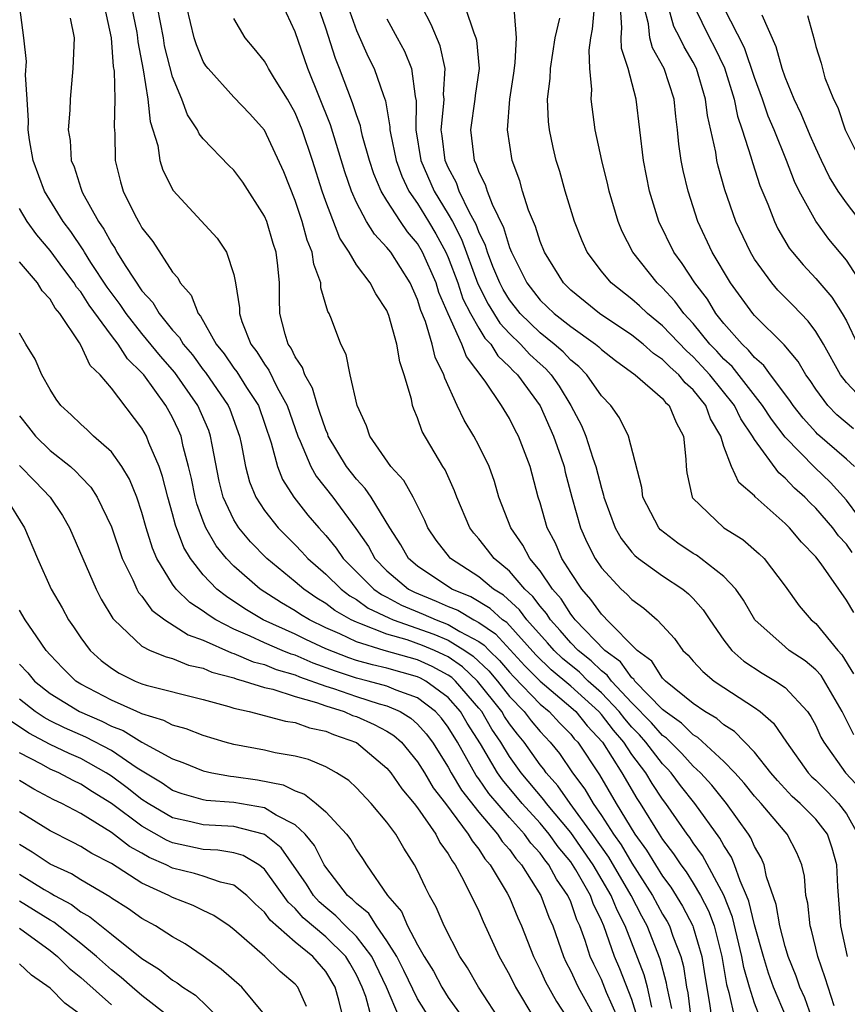
# Model space of a CAD drawing. Units: inches. Extents: x 2574000 to 2577000, y 1551000 to 1554000.
# Drawn here: x 2574099 to 2574153, y 1551406 to 1551470 of the extents above; entities that cross this region are included whole.
import ezdxf

# ---------------------------------------------------------------- set-up
doc = ezdxf.new("R2010")
doc.units = ezdxf.units.IN
doc.header["$MEASUREMENT"] = 0
doc.layers.add('LD25741551_2ft', color=43, linetype='Continuous')

msp = doc.modelspace()

# ---------------------------------------------------------------- linework, layer by layer
at = {"layer": 'LD25741551_2ft'}
for points, elevation in [([(2574106.088, 1551472.088), (2574106.653, 1551469.347), (2574106.715, 1551469), (2574106.734, 1551468.734), (2574107.075, 1551466.925), (2574107.384, 1551465), (2574107.535, 1551463.535), (2574108.025, 1551461.974), (2574108.162, 1551461), (2574108.357, 1551460.357), (2574109.04, 1551459.04), (2574111.915, 1551455.915), (2574112.512, 1551455), (2574113, 1551453.541), (2574113.116, 1551453), (2574113.363, 1551451.363), (2574113.361, 1551451), (2574113.531, 1551450.469), (2574114.107, 1551449), (2574114.496, 1551448.496), (2574115, 1551447.687), (2574115.292, 1551447.292), (2574115.835, 1551446.164), (2574116.481, 1551445), (2574117.172, 1551443), (2574117.331, 1551442.669), (2574118.027, 1551441), (2574118.374, 1551440.374), (2574119.457, 1551439), (2574120.96, 1551436.96), (2574121.784, 1551435.784), (2574122.205, 1551435), (2574123, 1551434.201), (2574124.413, 1551433), (2574124.794, 1551432.794), (2574126.22, 1551432.22), (2574127, 1551431.871), (2574127.617, 1551431.617), (2574128.663, 1551431), (2574129, 1551430.821), (2574130.082, 1551430.082), (2574131.996, 1551427.996), (2574133, 1551426.98), (2574135, 1551425.295), (2574135.326, 1551425), (2574136.072, 1551424.072), (2574137.079, 1551423), (2574138.343, 1551421), (2574139.32, 1551419.32), (2574139.534, 1551419), (2574140.779, 1551417), (2574141, 1551416.659), (2574141.718, 1551415.718), (2574142.186, 1551415), (2574142.535, 1551414.535), (2574143, 1551413.794), (2574143.471, 1551413), (2574143.994, 1551411.994), (2574144.36, 1551411), (2574144.869, 1551409), (2574145.176, 1551407.176), (2574145.334, 1551406.666), (2574145.688, 1551405)], 7484), ([(2574152.211, 1551405.788), (2574151.618, 1551407.618), (2574151.144, 1551409), (2574150.735, 1551410.735), (2574150.646, 1551411), (2574150.481, 1551412.481), (2574150.352, 1551413), (2574150.259, 1551414.259), (2574150.089, 1551415), (2574149.768, 1551415.768), (2574149.138, 1551417), (2574149, 1551417.141), (2574147.43, 1551419), (2574147, 1551419.482), (2574146.328, 1551420.328), (2574145.721, 1551421), (2574145, 1551421.749), (2574143.302, 1551423.302), (2574143, 1551423.477), (2574142.24, 1551424.239), (2574141.174, 1551425), (2574141, 1551425.147), (2574139.191, 1551427), (2574139.117, 1551427.117), (2574139, 1551427.204), (2574138.245, 1551428.245), (2574137.223, 1551429), (2574135.29, 1551431), (2574135.17, 1551431.17), (2574135, 1551431.363), (2574134.365, 1551432.365), (2574133.812, 1551433), (2574133, 1551434.203), (2574132.339, 1551435), (2574131.874, 1551435.874), (2574131.084, 1551437), (2574130.309, 1551439), (2574130.019, 1551440.019), (2574129.671, 1551441), (2574129, 1551442.375), (2574128.669, 1551443), (2574128.039, 1551444.039), (2574127.581, 1551445), (2574126.77, 1551446.77), (2574126.715, 1551447), (2574126.153, 1551448.153), (2574125.951, 1551449), (2574125.509, 1551450.49), (2574125.209, 1551451.208), (2574125, 1551451.913), (2574124.52, 1551453), (2574123.244, 1551455), (2574123, 1551455.32), (2574122.175, 1551456.175), (2574121.668, 1551457), (2574121, 1551458.251), (2574120.674, 1551459), (2574120.253, 1551460.253), (2574119.313, 1551463.313), (2574117.825, 1551467), (2574117, 1551469.404), (2574115.867, 1551471.867)], 7476), ([(2574141.604, 1551405.604), (2574141.295, 1551407), (2574141.256, 1551407.256), (2574140.837, 1551408.837), (2574139.985, 1551411), (2574139.637, 1551411.637), (2574138.943, 1551413), (2574137.487, 1551415.487), (2574136.423, 1551417), (2574134.962, 1551419), (2574134.156, 1551420.156), (2574133.404, 1551421), (2574133.24, 1551421.24), (2574133, 1551421.536), (2574131.96, 1551423), (2574131.524, 1551423.524), (2574131, 1551424.212), (2574130.681, 1551424.681), (2574130.495, 1551425), (2574128.917, 1551427), (2574127.93, 1551427.93), (2574127, 1551428.569), (2574126.72, 1551428.72), (2574126.097, 1551429), (2574125.325, 1551429.325), (2574124.319, 1551429.681), (2574123, 1551430.053), (2574121.234, 1551430.766), (2574121, 1551430.838), (2574120.662, 1551431), (2574119.602, 1551431.602), (2574119, 1551432.063), (2574118.414, 1551432.414), (2574117.561, 1551433), (2574117, 1551433.485), (2574115.148, 1551435), (2574114.084, 1551436.083), (2574113.327, 1551437), (2574113, 1551437.528), (2574112.309, 1551439), (2574112.048, 1551440.048), (2574111.578, 1551442.422), (2574111.484, 1551443), (2574111.356, 1551443.356), (2574110.643, 1551445), (2574109.148, 1551447.148), (2574108.213, 1551448.214), (2574107, 1551449.689), (2574105.96, 1551451), (2574105.585, 1551451.585), (2574104.725, 1551452.725), (2574103.66, 1551454.34), (2574103.238, 1551455), (2574103.156, 1551455.156), (2574102.347, 1551456.347), (2574101.844, 1551457), (2574100.637, 1551459), (2574099.891, 1551461), (2574099.663, 1551462.337), (2574099.569, 1551463), (2574099.579, 1551463.579), (2574099.51, 1551465), (2574099.403, 1551466.597), (2574099.459, 1551467.459), (2574099.29, 1551469), (2574099.026, 1551471)], 7490), ([(2574104.549, 1551471), (2574104.992, 1551469.008), (2574105.124, 1551467.124), (2574105.173, 1551466.827), (2574105.229, 1551465), (2574105.185, 1551463.185), (2574105.235, 1551462.765), (2574105.247, 1551461), (2574105.6, 1551459.6), (2574105.771, 1551459), (2574106.519, 1551457.481), (2574106.768, 1551457), (2574106.863, 1551456.863), (2574107, 1551456.6), (2574107.7, 1551455.7), (2574109, 1551453.706), (2574109.331, 1551453.331), (2574109.494, 1551453), (2574110.205, 1551452.205), (2574110.668, 1551451), (2574110.829, 1551450.829), (2574111.842, 1551449), (2574112.363, 1551448.363), (2574113, 1551447.429), (2574113.187, 1551447.187), (2574113.833, 1551446.167), (2574114.606, 1551445), (2574115.447, 1551442.553), (2574115.843, 1551441), (2574116.169, 1551440.17), (2574116.924, 1551439), (2574117.841, 1551437.841), (2574118.547, 1551437), (2574119, 1551436.508), (2574119.68, 1551435.68), (2574120.137, 1551435), (2574122.147, 1551433), (2574122.642, 1551432.642), (2574123, 1551432.472), (2574123.956, 1551431.956), (2574125.372, 1551431.372), (2574126.204, 1551431), (2574127, 1551430.698), (2574127.767, 1551430.234), (2574129, 1551429.58), (2574129.344, 1551429.344), (2574129.663, 1551429), (2574130.347, 1551428.347), (2574131, 1551427.577), (2574131.275, 1551427.275), (2574133, 1551425.494), (2574133.595, 1551425), (2574134.268, 1551424.268), (2574135, 1551423.525), (2574135.234, 1551423.234), (2574135.457, 1551423), (2574136.874, 1551420.874), (2574137.969, 1551419), (2574139.192, 1551417), (2574139.957, 1551415.957), (2574140.53, 1551415), (2574141, 1551414.253), (2574141.538, 1551413.538), (2574142.303, 1551412.303), (2574142.977, 1551411), (2574143, 1551410.929), (2574143.553, 1551409), (2574143.748, 1551407.748), (2574144.055, 1551405.945), (2574144.187, 1551405)], 7486), ([(2574147.371, 1551405), (2574147, 1551405.962), (2574146.665, 1551407), (2574146.298, 1551408.298), (2574146.18, 1551409), (2574145.568, 1551411.568), (2574145, 1551413.012), (2574143.605, 1551415.606), (2574143, 1551416.432), (2574142.776, 1551416.776), (2574142.605, 1551417), (2574141.209, 1551419), (2574141, 1551419.277), (2574140.311, 1551420.311), (2574139.905, 1551421), (2574139, 1551422.204), (2574138.471, 1551423), (2574137.786, 1551423.785), (2574137, 1551424.815), (2574136.837, 1551425), (2574135, 1551426.664), (2574133.73, 1551427.73), (2574132.717, 1551428.717), (2574130.819, 1551430.819), (2574130.555, 1551431), (2574129.741, 1551431.741), (2574128.487, 1551432.487), (2574127.238, 1551433), (2574125, 1551434.493), (2574124.407, 1551435), (2574123.895, 1551435.895), (2574123.181, 1551437), (2574121.978, 1551439), (2574121.576, 1551439.576), (2574121, 1551440.174), (2574120.357, 1551441), (2574119.169, 1551443), (2574119.13, 1551443.13), (2574119, 1551443.406), (2574118.603, 1551444.603), (2574118.455, 1551445), (2574118.132, 1551446.132), (2574117.626, 1551447), (2574117.484, 1551447.484), (2574117, 1551448.168), (2574116.741, 1551448.741), (2574116.549, 1551449), (2574116.347, 1551449.653), (2574116.007, 1551451), (2574115.974, 1551451.974), (2574115.978, 1551453), (2574115.881, 1551454.119), (2574115.759, 1551455), (2574115.569, 1551455.569), (2574115.151, 1551457), (2574115, 1551457.364), (2574113.579, 1551459.579), (2574113, 1551460.372), (2574112.678, 1551460.678), (2574111, 1551462.418), (2574110.744, 1551462.744), (2574110.636, 1551463), (2574109.973, 1551463.973), (2574109.594, 1551465), (2574109, 1551466.456), (2574108.48, 1551468.48), (2574108.395, 1551469), (2574108.005, 1551471)], 7482), ([(2574149.092, 1551405), (2574148.245, 1551407), (2574147.923, 1551407.923), (2574147.589, 1551409), (2574147, 1551411.083), (2574146.628, 1551412.628), (2574146.482, 1551413), (2574146.055, 1551413.945), (2574145.701, 1551415), (2574145.497, 1551415.497), (2574145, 1551416.262), (2574144.74, 1551416.74), (2574143.096, 1551419), (2574142.173, 1551420.173), (2574141.559, 1551421), (2574141.295, 1551421.295), (2574141, 1551421.586), (2574139.916, 1551423), (2574139.487, 1551423.487), (2574139, 1551423.989), (2574138.529, 1551424.529), (2574138.169, 1551425), (2574137, 1551426.23), (2574136.149, 1551427), (2574135.571, 1551427.57), (2574134.47, 1551428.47), (2574133.917, 1551429), (2574133.494, 1551429.494), (2574132.141, 1551431), (2574131.656, 1551431.656), (2574130.607, 1551432.608), (2574129.949, 1551433), (2574129, 1551433.799), (2574127.154, 1551435), (2574127.081, 1551435.081), (2574126.206, 1551436.206), (2574125.677, 1551437), (2574125.477, 1551437.477), (2574124.705, 1551439), (2574124.093, 1551440.093), (2574123.246, 1551441), (2574121.871, 1551443), (2574121.66, 1551443.66), (2574121.051, 1551445), (2574120.606, 1551447), (2574120.335, 1551448.335), (2574119.978, 1551449), (2574119.367, 1551450.633), (2574119.218, 1551451), (2574119.129, 1551451.129), (2574118.689, 1551452.689), (2574118.678, 1551453), (2574118.215, 1551454.215), (2574118.117, 1551455), (2574117.79, 1551455.79), (2574117.463, 1551457), (2574117, 1551458.387), (2574116.255, 1551460.255), (2574115, 1551462.971), (2574114.044, 1551464.044), (2574113, 1551465.14), (2574111.313, 1551467), (2574111.179, 1551467.179), (2574111, 1551467.47), (2574110.552, 1551468.552), (2574110.412, 1551469), (2574109.924, 1551471)], 7480), ([(2574153.074, 1551409), (2574152.635, 1551411), (2574152.437, 1551413.563), (2574152.377, 1551415), (2574152.077, 1551416.077), (2574151.766, 1551417), (2574151, 1551417.972), (2574149.99, 1551419), (2574149.466, 1551419.466), (2574148.498, 1551420.499), (2574148.069, 1551421), (2574147, 1551422.355), (2574145.702, 1551423.701), (2574145, 1551424.139), (2574144.546, 1551424.546), (2574143.758, 1551425), (2574143, 1551425.527), (2574141.18, 1551427), (2574141, 1551427.186), (2574140.293, 1551428.293), (2574139.345, 1551429), (2574137.366, 1551431), (2574137.192, 1551431.192), (2574137, 1551431.362), (2574136.324, 1551432.324), (2574135.725, 1551433), (2574135, 1551434.086), (2574134.427, 1551435), (2574133.995, 1551435.995), (2574133.462, 1551437), (2574133, 1551438.642), (2574132.883, 1551439), (2574132.35, 1551441), (2574131.581, 1551443), (2574131.376, 1551443.376), (2574131, 1551444.135), (2574130.477, 1551445), (2574129.412, 1551446.588), (2574128.198, 1551448.198), (2574127.899, 1551449), (2574127, 1551450.97), (2574126.384, 1551452.384), (2574126.203, 1551453), (2574125.329, 1551455), (2574125, 1551455.568), (2574124.341, 1551456.34), (2574123.882, 1551457), (2574123, 1551458.387), (2574122.626, 1551459), (2574122.134, 1551460.134), (2574121.859, 1551461), (2574121.406, 1551462.594), (2574121.306, 1551463), (2574121.263, 1551463.263), (2574121, 1551463.983), (2574120.759, 1551464.759), (2574119.91, 1551467), (2574119.648, 1551467.648), (2574119, 1551469.634), (2574118.534, 1551471)], 7474), ([(2574120.462, 1551471), (2574121, 1551469.474), (2574121.775, 1551467.775), (2574122.174, 1551467), (2574122.762, 1551465.238), (2574122.895, 1551464.895), (2574123.186, 1551463.186), (2574123.184, 1551463), (2574123.223, 1551462.777), (2574123.595, 1551461), (2574123.966, 1551459.966), (2574124.438, 1551459), (2574125, 1551458.179), (2574125.716, 1551457), (2574126.197, 1551456.197), (2574126.849, 1551455), (2574127, 1551454.655), (2574127.617, 1551453), (2574127.963, 1551451.963), (2574128.46, 1551451), (2574129, 1551450.055), (2574129.398, 1551449.398), (2574129.773, 1551449), (2574130.233, 1551448.233), (2574131, 1551447.52), (2574131.248, 1551447.248), (2574131.515, 1551447), (2574133, 1551444.969), (2574133.872, 1551443), (2574134.351, 1551441.65), (2574134.564, 1551441), (2574134.644, 1551440.644), (2574135.08, 1551439), (2574135.629, 1551437), (2574136.058, 1551436.058), (2574136.598, 1551435), (2574137, 1551434.392), (2574138.305, 1551433), (2574138.674, 1551432.674), (2574139, 1551432.314), (2574139.766, 1551431.766), (2574140.647, 1551431), (2574141, 1551430.631), (2574141.772, 1551429.772), (2574142.327, 1551429), (2574142.68, 1551428.68), (2574143, 1551428.3), (2574143.618, 1551427.618), (2574144.362, 1551427), (2574145, 1551426.566), (2574147, 1551425.267), (2574147.366, 1551425), (2574148.253, 1551424.253), (2574149.099, 1551423), (2574150.504, 1551421), (2574150.744, 1551420.744), (2574151, 1551420.517), (2574151.763, 1551419.763), (2574152.489, 1551419), (2574153, 1551418.335), (2574153.747, 1551417)], 7472), ([(2574153.487, 1551423.487), (2574152.73, 1551425), (2574151.349, 1551427.349), (2574151, 1551427.729), (2574150.314, 1551428.314), (2574149.272, 1551429), (2574149, 1551429.224), (2574147.031, 1551431), (2574146.29, 1551432.29), (2574145.788, 1551433), (2574145, 1551433.832), (2574143.507, 1551435), (2574143.21, 1551435.21), (2574143, 1551435.333), (2574141.997, 1551435.997), (2574140.873, 1551436.873), (2574140.761, 1551437), (2574139.71, 1551439), (2574139.638, 1551439.638), (2574138.783, 1551443), (2574138.184, 1551444.184), (2574137.622, 1551445), (2574137, 1551445.629), (2574136.06, 1551447), (2574135.531, 1551447.531), (2574135, 1551447.957), (2574134.5, 1551448.5), (2574133.926, 1551449), (2574133, 1551449.741), (2574131.699, 1551451), (2574131, 1551451.892), (2574130.578, 1551452.578), (2574130.361, 1551453), (2574129.918, 1551454.082), (2574129.565, 1551455), (2574129.437, 1551455.437), (2574129, 1551456.34), (2574128.825, 1551456.824), (2574128.394, 1551457.607), (2574127.717, 1551459), (2574127.533, 1551459.533), (2574127, 1551460.539), (2574126.8, 1551461), (2574126.606, 1551462.606), (2574126.539, 1551463), (2574126.723, 1551464.723), (2574126.726, 1551465), (2574126.698, 1551465.302), (2574126.81, 1551467), (2574126.473, 1551468.473), (2574125.878, 1551469.878), (2574125.296, 1551471)], 7468), ([(2574128.105, 1551471), (2574128.674, 1551469.326), (2574128.813, 1551469), (2574128.853, 1551468.853), (2574129.024, 1551467), (2574128.758, 1551465.242), (2574128.742, 1551465), (2574128.464, 1551463), (2574128.642, 1551461.358), (2574128.695, 1551461), (2574128.801, 1551460.8), (2574129, 1551460.224), (2574129.417, 1551459.417), (2574129.535, 1551459), (2574129.862, 1551458.138), (2574130.614, 1551456.614), (2574131, 1551455.304), (2574131.123, 1551455), (2574132.127, 1551453), (2574133, 1551451.882), (2574133.909, 1551451), (2574135, 1551450.145), (2574136.608, 1551449), (2574136.826, 1551448.825), (2574137, 1551448.65), (2574137.924, 1551447.923), (2574139.215, 1551447), (2574141, 1551445.447), (2574141.198, 1551445.198), (2574141.422, 1551445), (2574141.88, 1551443.88), (2574142.372, 1551443), (2574142.513, 1551441.487), (2574142.542, 1551441), (2574142.59, 1551440.59), (2574142.939, 1551439), (2574142.962, 1551438.962), (2574145, 1551437.012), (2574146.243, 1551436.243), (2574147.311, 1551435.312), (2574147.626, 1551435), (2574149, 1551433.184), (2574149.912, 1551431.912), (2574150.696, 1551431), (2574151, 1551430.748), (2574152.45, 1551429), (2574152.713, 1551428.713), (2574153.475, 1551427.475)], 7466), ([(2574154.624, 1551436.625), (2574153, 1551438.819), (2574151.971, 1551439.97), (2574150.941, 1551440.941), (2574149, 1551442.922), (2574148.105, 1551444.106), (2574147.532, 1551445), (2574145.538, 1551447.538), (2574145, 1551448.02), (2574144.537, 1551448.537), (2574144.094, 1551449), (2574143, 1551450.341), (2574142.386, 1551451), (2574141.802, 1551451.802), (2574141, 1551452.678), (2574140.651, 1551453), (2574139.053, 1551455), (2574138.358, 1551456.358), (2574138.095, 1551457), (2574137.503, 1551459), (2574137.414, 1551459.414), (2574137.021, 1551461), (2574136.604, 1551463), (2574136.341, 1551465), (2574136.374, 1551465.626), (2574136.252, 1551467), (2574136.199, 1551468.199), (2574136.306, 1551469), (2574136.421, 1551469.579), (2574136.558, 1551471)], 7460), ([(2574153.526, 1551441), (2574153, 1551441.482), (2574151.119, 1551443.119), (2574151, 1551443.243), (2574150.174, 1551444.174), (2574149.524, 1551445), (2574149.319, 1551445.319), (2574148.056, 1551447), (2574147.617, 1551447.616), (2574147, 1551448.131), (2574146.617, 1551448.617), (2574146.189, 1551449), (2574145, 1551450.352), (2574144.482, 1551451), (2574143.928, 1551451.928), (2574143.097, 1551453), (2574142.278, 1551454.278), (2574141.738, 1551455), (2574140.76, 1551457), (2574140.154, 1551459), (2574139.75, 1551461), (2574139.284, 1551465), (2574138.762, 1551467), (2574138.312, 1551468.312), (2574138.289, 1551469), (2574138.348, 1551469.652), (2574138.24, 1551471)], 7458), ([(2574153.459, 1551443.459), (2574152.379, 1551444.379), (2574151.783, 1551445), (2574151, 1551446.066), (2574150.635, 1551446.634), (2574150.357, 1551447), (2574149.861, 1551447.861), (2574148.949, 1551448.949), (2574147, 1551450.866), (2574146.884, 1551451), (2574145.437, 1551453), (2574144.248, 1551455), (2574143.308, 1551457), (2574142.665, 1551459), (2574142.346, 1551460.346), (2574142.223, 1551461), (2574142.067, 1551462.067), (2574141.982, 1551463), (2574141.863, 1551463.863), (2574141.748, 1551465), (2574141.1, 1551467), (2574140.349, 1551468.349), (2574140.176, 1551469), (2574140.09, 1551469.91), (2574139.804, 1551471)], 7456), ([(2574154.418, 1551445), (2574153, 1551446.486), (2574152.609, 1551447), (2574151.505, 1551449), (2574151, 1551449.826), (2574150.503, 1551450.503), (2574149.526, 1551451.526), (2574148.527, 1551452.527), (2574148.127, 1551453), (2574147, 1551454.559), (2574146.732, 1551455), (2574145.792, 1551457), (2574145.075, 1551459.075), (2574144.628, 1551460.628), (2574144.546, 1551461), (2574144.472, 1551461.528), (2574143.934, 1551463.934), (2574143.812, 1551465), (2574143.216, 1551467), (2574143, 1551467.422), (2574142.408, 1551468.408), (2574142.124, 1551469), (2574141.74, 1551469.74), (2574141.375, 1551471)], 7454), ([(2574143.06, 1551471.06), (2574144.073, 1551469), (2574144.396, 1551468.396), (2574145.04, 1551467.039), (2574145.671, 1551465), (2574145.89, 1551463.889), (2574146.203, 1551463), (2574146.768, 1551461.233), (2574146.862, 1551460.862), (2574147.357, 1551459.357), (2574147.862, 1551458.138), (2574148.298, 1551457), (2574148.529, 1551456.529), (2574149.275, 1551455.275), (2574149.487, 1551455), (2574150.179, 1551454.179), (2574151, 1551453.281), (2574152.06, 1551452.06), (2574152.733, 1551451), (2574153, 1551450.525), (2574153.736, 1551449)], 7452), ([(2574153.961, 1551453), (2574153, 1551454.488), (2574151.862, 1551455.862), (2574151, 1551457.032), (2574149.92, 1551459), (2574149.615, 1551459.614), (2574149.092, 1551461), (2574148.291, 1551463), (2574147.901, 1551463.9), (2574147.526, 1551465), (2574147, 1551466.417), (2574146.344, 1551468.344), (2574145.003, 1551470.997)], 7450), ([(2574102.301, 1551470.301), (2574102.567, 1551469), (2574102.479, 1551467), (2574102.307, 1551465), (2574102.291, 1551464.291), (2574102.185, 1551463), (2574102.31, 1551462.31), (2574102.381, 1551461), (2574102.57, 1551460.57), (2574103, 1551459.187), (2574103.063, 1551459), (2574103.124, 1551458.876), (2574104.16, 1551457), (2574104.513, 1551456.513), (2574105, 1551455.585), (2574105.24, 1551455.24), (2574105.366, 1551455), (2574105.939, 1551454.061), (2574107, 1551452.481), (2574107.711, 1551451.711), (2574108.113, 1551451), (2574109, 1551449.912), (2574109.442, 1551449.443), (2574109.68, 1551449), (2574110.292, 1551448.292), (2574111, 1551447.32), (2574111.144, 1551447.144), (2574112.634, 1551445), (2574112.744, 1551444.744), (2574113.376, 1551443), (2574113.485, 1551442.515), (2574113.752, 1551441), (2574114.018, 1551440.018), (2574114.436, 1551439), (2574115, 1551438.133), (2574115.887, 1551437), (2574117, 1551435.893), (2574117.438, 1551435.438), (2574117.824, 1551435), (2574119, 1551433.979), (2574119.999, 1551433), (2574120.566, 1551432.566), (2574121, 1551432.32), (2574121.765, 1551431.765), (2574123.117, 1551431.117), (2574123.398, 1551431), (2574126.056, 1551430.056), (2574127, 1551429.659), (2574128.087, 1551429), (2574128.628, 1551428.628), (2574129.654, 1551427.654), (2574130.208, 1551427), (2574131, 1551425.997), (2574131.958, 1551425), (2574132.409, 1551424.409), (2574133, 1551423.699), (2574133.665, 1551423), (2574134.263, 1551422.263), (2574135.12, 1551421), (2574135.926, 1551419.926), (2574136.457, 1551419), (2574137, 1551418.223), (2574137.79, 1551417), (2574138.292, 1551416.292), (2574139, 1551415.099), (2574140.349, 1551413), (2574141, 1551411.782), (2574141.297, 1551411.297), (2574141.451, 1551411), (2574141.675, 1551410.325), (2574142.184, 1551409), (2574142.36, 1551408.36), (2574142.565, 1551407), (2574142.644, 1551406.644), (2574142.836, 1551405)], 7488), ([(2574150.751, 1551405), (2574150.298, 1551406.298), (2574149.967, 1551407), (2574149.732, 1551407.732), (2574149.202, 1551409), (2574149.164, 1551409.164), (2574149, 1551409.655), (2574148.652, 1551411), (2574148.41, 1551412.41), (2574147.784, 1551414.217), (2574147.63, 1551415), (2574147.447, 1551415.447), (2574147, 1551416.195), (2574146.766, 1551416.766), (2574146.614, 1551417), (2574145.184, 1551419), (2574144.205, 1551420.205), (2574143.477, 1551421), (2574143, 1551421.444), (2574142.266, 1551422.266), (2574141.261, 1551423.26), (2574141, 1551423.446), (2574140.272, 1551424.273), (2574139, 1551425.578), (2574137.658, 1551427), (2574137.381, 1551427.381), (2574137, 1551427.663), (2574136.327, 1551428.327), (2574135.483, 1551429), (2574135, 1551429.499), (2574134.307, 1551430.307), (2574133.672, 1551431), (2574133.412, 1551431.411), (2574133, 1551431.884), (2574132.526, 1551432.526), (2574132.002, 1551433), (2574131, 1551434.169), (2574129.995, 1551435), (2574129.57, 1551435.57), (2574129, 1551436.291), (2574128.665, 1551436.665), (2574128.414, 1551437), (2574127.558, 1551439), (2574127.414, 1551439.414), (2574126.791, 1551440.791), (2574126.653, 1551441), (2574125.302, 1551443.302), (2574125, 1551444.191), (2574124.748, 1551444.748), (2574124.666, 1551445), (2574124.595, 1551445.405), (2574124.126, 1551447), (2574123.835, 1551447.835), (2574123.649, 1551449), (2574123.131, 1551450.869), (2574123, 1551451.201), (2574122.28, 1551452.28), (2574121.901, 1551453), (2574121, 1551454.182), (2574120.524, 1551455), (2574119.917, 1551455.917), (2574119, 1551458.317), (2574118.761, 1551459), (2574118.131, 1551461), (2574117.451, 1551463), (2574117, 1551464.097), (2574116.496, 1551465), (2574115.656, 1551466.344), (2574115.263, 1551467), (2574115.178, 1551467.178), (2574115, 1551467.482), (2574114.32, 1551468.32), (2574113.734, 1551469), (2574113, 1551470.276)], 7478), ([(2574123, 1551470.253), (2574123.657, 1551469), (2574124.134, 1551468.134), (2574124.609, 1551467), (2574124.833, 1551465.168), (2574124.896, 1551464.896), (2574124.878, 1551463), (2574125.212, 1551461), (2574126.082, 1551459), (2574127, 1551457.482), (2574127.27, 1551457), (2574127.865, 1551455.865), (2574128.933, 1551452.933), (2574129.612, 1551451.611), (2574130.37, 1551450.37), (2574131, 1551449.701), (2574131.726, 1551449), (2574132.333, 1551448.333), (2574133, 1551447.714), (2574133.381, 1551447.381), (2574133.733, 1551447), (2574134.255, 1551446.255), (2574135.017, 1551445), (2574135.695, 1551443.695), (2574135.979, 1551443), (2574136.448, 1551441.552), (2574136.648, 1551441), (2574137, 1551439.586), (2574137.143, 1551439.143), (2574137.168, 1551439), (2574137.897, 1551437), (2574138.299, 1551436.299), (2574139, 1551435.41), (2574139.192, 1551435.192), (2574139.43, 1551435), (2574141, 1551433.868), (2574142.322, 1551433), (2574142.694, 1551432.694), (2574143, 1551432.379), (2574143.652, 1551431.653), (2574144.078, 1551431), (2574145, 1551429.676), (2574145.528, 1551429), (2574146.299, 1551428.299), (2574147.512, 1551427.512), (2574148.371, 1551427), (2574149, 1551426.568), (2574150.472, 1551425), (2574150.69, 1551424.69), (2574151, 1551424.091), (2574151.338, 1551423.338), (2574151.524, 1551423), (2574152.953, 1551421), (2574153.946, 1551419.946)], 7470), ([(2574153.485, 1551431.485), (2574153, 1551432.287), (2574151.351, 1551434.649), (2574151, 1551435.115), (2574150.071, 1551436.071), (2574149.293, 1551437), (2574149, 1551437.293), (2574147.038, 1551439.037), (2574147, 1551439.09), (2574145.973, 1551439.973), (2574145.504, 1551441), (2574145, 1551442.313), (2574144.794, 1551443), (2574144.13, 1551444.13), (2574143.818, 1551445), (2574143, 1551446.017), (2574142.478, 1551446.478), (2574142.063, 1551447), (2574141.492, 1551447.492), (2574141, 1551448.005), (2574140.398, 1551448.398), (2574139.722, 1551449), (2574139, 1551449.583), (2574136.89, 1551451), (2574135, 1551452.533), (2574134.519, 1551453), (2574133.28, 1551455), (2574133, 1551455.698), (2574132.69, 1551456.69), (2574132.245, 1551457.755), (2574131.85, 1551459), (2574131.667, 1551459.667), (2574131.167, 1551461), (2574130.867, 1551463), (2574131.027, 1551465), (2574131.295, 1551466.705), (2574131.382, 1551467.382), (2574131.457, 1551469), (2574131.32, 1551470.68)], 7464), ([(2574153.387, 1551435.387), (2574153, 1551435.928), (2574152.482, 1551436.482), (2574152.11, 1551437), (2574151, 1551438.289), (2574150.629, 1551438.63), (2574150.29, 1551439), (2574149.604, 1551439.604), (2574149, 1551440.257), (2574148.586, 1551440.586), (2574147, 1551442.767), (2574146.869, 1551443), (2574146.112, 1551444.112), (2574145.699, 1551445), (2574144.083, 1551447), (2574143.571, 1551447.571), (2574143, 1551448.168), (2574142.553, 1551448.553), (2574141, 1551450.203), (2574140.017, 1551451), (2574139.496, 1551451.496), (2574139, 1551451.941), (2574137.633, 1551453), (2574137, 1551453.77), (2574136.077, 1551455), (2574135.747, 1551455.747), (2574135.247, 1551457), (2574134.638, 1551459), (2574134.279, 1551460.279), (2574134.06, 1551461), (2574133.853, 1551461.853), (2574133.604, 1551463), (2574133.543, 1551463.543), (2574133.486, 1551465), (2574133.654, 1551466.346), (2574133.682, 1551467), (2574133.994, 1551469), (2574134.284, 1551470.284)], 7462), ([(2574154.399, 1551456.4), (2574153, 1551458.231), (2574152.464, 1551459), (2574151.908, 1551459.907), (2574151.372, 1551461), (2574151, 1551461.799), (2574150.636, 1551462.636), (2574150.051, 1551464.051), (2574149.597, 1551465), (2574149, 1551466.438), (2574148.798, 1551467), (2574148.424, 1551468.424), (2574147.51, 1551470.49)], 7448), ([(2574150.458, 1551470.458), (2574150.899, 1551468.899), (2574151, 1551468.449), (2574151.355, 1551467.355), (2574151.432, 1551467), (2574151.603, 1551466.397), (2574152.157, 1551465), (2574152.45, 1551464.45), (2574152.918, 1551463), (2574153.933, 1551461)], 7446), ([(2574140.303, 1551405.698), (2574140.009, 1551407), (2574139.806, 1551407.806), (2574138.556, 1551411), (2574138.031, 1551412.031), (2574137.651, 1551413), (2574136.471, 1551415), (2574135, 1551417.099), (2574133.419, 1551419), (2574133.247, 1551419.247), (2574131.766, 1551421), (2574131, 1551422.077), (2574130.434, 1551423), (2574129.854, 1551423.853), (2574129.184, 1551425), (2574129, 1551425.235), (2574127.477, 1551427), (2574127.231, 1551427.231), (2574127, 1551427.39), (2574125.954, 1551427.954), (2574125, 1551428.383), (2574122.819, 1551429), (2574121, 1551429.558), (2574119.926, 1551430.074), (2574119, 1551430.479), (2574117.932, 1551431), (2574117.349, 1551431.349), (2574117, 1551431.589), (2574116.106, 1551432.107), (2574114.717, 1551433), (2574113, 1551434.491), (2574112.509, 1551435), (2574111.835, 1551435.835), (2574111.177, 1551437), (2574111, 1551437.433), (2574110.576, 1551438.576), (2574110.467, 1551439), (2574110.225, 1551440.225), (2574110.048, 1551441), (2574109.692, 1551442.307), (2574109.549, 1551443), (2574109.386, 1551443.385), (2574109, 1551444.212), (2574108.563, 1551445), (2574107.11, 1551447), (2574107, 1551447.13), (2574106.046, 1551448.046), (2574105.438, 1551449), (2574105, 1551449.565), (2574103.548, 1551451.548), (2574103, 1551452.415), (2574102.732, 1551452.732), (2574102.577, 1551453), (2574101.896, 1551453.896), (2574101, 1551455.122), (2574100.129, 1551456.129), (2574099.501, 1551457), (2574099, 1551457.862)], 7492), ([(2574139.368, 1551405), (2574139, 1551406.19), (2574138.203, 1551408.203), (2574137.863, 1551409), (2574137.156, 1551411), (2574137, 1551411.366), (2574136.47, 1551412.47), (2574136.288, 1551413), (2574135.332, 1551414.668), (2574135, 1551415.189), (2574134.179, 1551416.179), (2574133.593, 1551417), (2574133, 1551417.707), (2574131.827, 1551419), (2574130.536, 1551420.536), (2574130.219, 1551421), (2574129.112, 1551422.888), (2574128.247, 1551424.247), (2574127.799, 1551425), (2574127, 1551425.922), (2574125.539, 1551427), (2574125.189, 1551427.189), (2574125, 1551427.274), (2574123, 1551427.83), (2574122.053, 1551428.053), (2574121, 1551428.346), (2574120.508, 1551428.508), (2574119, 1551429.093), (2574117.704, 1551429.704), (2574117, 1551430.052), (2574114.915, 1551431), (2574113.719, 1551431.719), (2574112.513, 1551432.513), (2574111.889, 1551433), (2574111, 1551433.927), (2574110.165, 1551435), (2574109.73, 1551435.73), (2574109.186, 1551437.186), (2574109, 1551437.909), (2574108.686, 1551439), (2574108.35, 1551440.35), (2574108.12, 1551441), (2574107.45, 1551442.55), (2574107.288, 1551443), (2574107, 1551443.517), (2574105, 1551446.118), (2574104.27, 1551447), (2574103.616, 1551447.616), (2574103, 1551448.938), (2574102.911, 1551449.089), (2574101.628, 1551451), (2574101.34, 1551451.34), (2574101, 1551451.928), (2574100.483, 1551452.483), (2574100.171, 1551453), (2574099, 1551454.373)], 7494), ([(2574138.067, 1551405), (2574137.345, 1551406.655), (2574137, 1551407.499), (2574136.499, 1551408.499), (2574136.274, 1551409), (2574135.939, 1551410.06), (2574135.596, 1551411), (2574135.403, 1551411.403), (2574135, 1551412.575), (2574134.819, 1551413), (2574134.064, 1551414.064), (2574133.569, 1551415), (2574133.311, 1551415.311), (2574133, 1551415.747), (2574132.403, 1551416.403), (2574131.981, 1551417), (2574131, 1551418.087), (2574129.652, 1551419.652), (2574129, 1551420.605), (2574128.826, 1551420.826), (2574127.608, 1551423), (2574127, 1551423.995), (2574126.568, 1551424.569), (2574126.178, 1551425), (2574125, 1551425.897), (2574123.596, 1551426.404), (2574123, 1551426.664), (2574121.764, 1551427), (2574121, 1551427.186), (2574119.637, 1551427.637), (2574118.17, 1551428.17), (2574117, 1551428.677), (2574116.748, 1551428.748), (2574116.146, 1551429), (2574115, 1551429.497), (2574114.061, 1551429.939), (2574113, 1551430.393), (2574111.816, 1551431), (2574111.316, 1551431.317), (2574111, 1551431.564), (2574110.12, 1551432.12), (2574109.232, 1551433), (2574109, 1551433.314), (2574107.972, 1551435), (2574107.681, 1551435.681), (2574107.277, 1551437), (2574107, 1551438.003), (2574106.664, 1551439), (2574106.184, 1551440.184), (2574105.688, 1551441), (2574105, 1551441.959), (2574103.831, 1551443), (2574103.409, 1551443.409), (2574103, 1551443.771), (2574102.38, 1551444.38), (2574101.699, 1551445), (2574101.404, 1551445.404), (2574101, 1551446.031), (2574100.47, 1551447), (2574100.018, 1551448.018), (2574099.414, 1551449), (2574099, 1551449.714)], 7496), ([(2574099, 1551444.311), (2574099.587, 1551443.587), (2574100.036, 1551443), (2574101, 1551442.058), (2574102.324, 1551441), (2574102.687, 1551440.687), (2574103, 1551440.329), (2574103.655, 1551439.655), (2574104.076, 1551439), (2574105, 1551437.06), (2574105.707, 1551435), (2574106.4, 1551433.599), (2574106.665, 1551433), (2574106.781, 1551432.781), (2574107, 1551432.535), (2574107.638, 1551431.637), (2574108.499, 1551431), (2574110.012, 1551430.012), (2574111, 1551429.677), (2574112.847, 1551428.847), (2574113, 1551428.807), (2574114.26, 1551428.26), (2574115, 1551428.069), (2574115.754, 1551427.754), (2574117, 1551427.403), (2574117.281, 1551427.281), (2574119, 1551426.655), (2574119.499, 1551426.501), (2574121, 1551425.981), (2574122.489, 1551425.51), (2574123, 1551425.372), (2574123.852, 1551425), (2574124.565, 1551424.566), (2574125, 1551424.178), (2574125.56, 1551423.56), (2574125.981, 1551423), (2574127, 1551421.371), (2574127.2, 1551421), (2574127.868, 1551419.868), (2574129, 1551418.429), (2574130.22, 1551417), (2574130.524, 1551416.524), (2574131, 1551415.992), (2574131.411, 1551415.411), (2574131.785, 1551415), (2574133.045, 1551413), (2574133.569, 1551411.569), (2574133.826, 1551411), (2574134.518, 1551409), (2574134.67, 1551408.67), (2574135, 1551408.044), (2574135.324, 1551407.324), (2574135.486, 1551407), (2574136.601, 1551405)], 7498), ([(2574099, 1551441.077), (2574100.026, 1551440.026), (2574100.998, 1551439), (2574101.804, 1551437.804), (2574102.26, 1551437), (2574103.998, 1551433), (2574104.342, 1551432.342), (2574105.091, 1551431.091), (2574105.173, 1551431), (2574107, 1551429.275), (2574107.539, 1551429), (2574108.572, 1551428.572), (2574109, 1551428.464), (2574110.039, 1551428.039), (2574111, 1551427.836), (2574111.571, 1551427.571), (2574113, 1551427.2), (2574113.14, 1551427.14), (2574113.681, 1551427), (2574115, 1551426.573), (2574115.537, 1551426.463), (2574117, 1551425.98), (2574118.404, 1551425.595), (2574119, 1551425.372), (2574120.204, 1551425), (2574120.759, 1551424.758), (2574121, 1551424.677), (2574122.167, 1551424.166), (2574123, 1551423.714), (2574123.444, 1551423.444), (2574123.941, 1551423), (2574125, 1551421.726), (2574125.452, 1551421), (2574126.025, 1551420.025), (2574126.814, 1551419), (2574128.312, 1551417), (2574128.554, 1551416.554), (2574129, 1551416.01), (2574129.394, 1551415.394), (2574129.746, 1551415), (2574130.854, 1551413.145), (2574131, 1551412.86), (2574131.543, 1551411.543), (2574131.785, 1551411), (2574132.559, 1551409), (2574133, 1551408.143), (2574133.36, 1551407.36), (2574134.065, 1551406.065), (2574134.77, 1551405)], 7500), ([(2574098.082, 1551439), (2574099.318, 1551437), (2574100.171, 1551435), (2574101.065, 1551433), (2574101.78, 1551431.78), (2574102.207, 1551431), (2574102.536, 1551430.536), (2574103, 1551429.828), (2574103.611, 1551429), (2574104.342, 1551428.341), (2574105, 1551427.84), (2574105.516, 1551427.516), (2574106.553, 1551427), (2574107, 1551426.82), (2574107.263, 1551426.737), (2574111, 1551425.788), (2574112.67, 1551425.33), (2574113, 1551425.222), (2574113.992, 1551425), (2574116.378, 1551424.378), (2574117, 1551424.292), (2574117.936, 1551423.936), (2574119, 1551423.718), (2574119.501, 1551423.5), (2574121, 1551422.991), (2574123, 1551421.313), (2574123.261, 1551421), (2574123.961, 1551419.961), (2574124.778, 1551419), (2574125, 1551418.71), (2574126.186, 1551417), (2574126.457, 1551416.456), (2574127, 1551415.704), (2574127.248, 1551415.248), (2574127.451, 1551415), (2574128.008, 1551413.992), (2574129, 1551411.962), (2574129.289, 1551411.288), (2574130.327, 1551409), (2574131, 1551407.802), (2574131.4, 1551407), (2574132.599, 1551405)], 7502), ([(2574130.56, 1551404.56), (2574128.971, 1551407), (2574128.261, 1551408.261), (2574127.761, 1551409), (2574126.742, 1551411), (2574126.22, 1551412.22), (2574125.771, 1551413), (2574125.508, 1551413.508), (2574125, 1551414.624), (2574124.805, 1551415), (2574124.091, 1551416.092), (2574123.575, 1551417), (2574123, 1551417.781), (2574121.961, 1551419), (2574121, 1551420.015), (2574120.498, 1551420.498), (2574119.696, 1551421), (2574119, 1551421.395), (2574117.865, 1551421.865), (2574117, 1551422.1), (2574115.689, 1551422.311), (2574115, 1551422.481), (2574113, 1551422.845), (2574112.426, 1551423), (2574111, 1551423.438), (2574109.887, 1551423.887), (2574109, 1551424.12), (2574108.429, 1551424.429), (2574107, 1551424.849), (2574106.906, 1551424.906), (2574106.662, 1551425), (2574105, 1551425.74), (2574103, 1551426.793), (2574102.678, 1551427), (2574101.838, 1551427.839), (2574101, 1551428.705), (2574100.736, 1551429), (2574100.123, 1551429.877), (2574099.36, 1551431), (2574099, 1551431.629)], 7504), ([(2574099, 1551428.091), (2574099.536, 1551427.536), (2574099.983, 1551427), (2574101, 1551426.191), (2574102.909, 1551425), (2574104.374, 1551424.374), (2574105, 1551424.055), (2574105.763, 1551423.763), (2574107, 1551423.009), (2574109, 1551421.92), (2574109.674, 1551421.674), (2574111, 1551421.127), (2574111.569, 1551421), (2574112.779, 1551420.779), (2574113, 1551420.763), (2574114.539, 1551420.539), (2574116.214, 1551420.215), (2574117, 1551419.829), (2574117.62, 1551419.62), (2574118.383, 1551419), (2574119, 1551418.452), (2574120.359, 1551417), (2574120.634, 1551416.634), (2574121, 1551415.978), (2574121.406, 1551415.406), (2574121.665, 1551415), (2574123.036, 1551413), (2574123.942, 1551411.943), (2574124.346, 1551411), (2574125, 1551409.775), (2574125.436, 1551409), (2574126.043, 1551408.043), (2574126.586, 1551407), (2574127, 1551406.34), (2574127.947, 1551405)], 7506), ([(2574125.775, 1551405), (2574125, 1551406.252), (2574124.098, 1551408.098), (2574123.638, 1551409), (2574123, 1551410.029), (2574122.306, 1551411), (2574121.806, 1551411.806), (2574121, 1551412.47), (2574120.742, 1551412.741), (2574120.423, 1551413), (2574119, 1551414.849), (2574118.902, 1551415), (2574118.262, 1551416.262), (2574117.65, 1551417), (2574117, 1551417.599), (2574115.767, 1551418.234), (2574115, 1551418.716), (2574113, 1551419.071), (2574111.196, 1551419.196), (2574111, 1551419.232), (2574109.634, 1551419.634), (2574109, 1551419.859), (2574108.323, 1551420.323), (2574106.696, 1551421.304), (2574105, 1551422.451), (2574103.328, 1551423.328), (2574101.936, 1551423.936), (2574101, 1551424.401), (2574100.61, 1551424.61), (2574100.029, 1551425), (2574099, 1551425.815)], 7508), ([(2574123.818, 1551405), (2574122.962, 1551407), (2574122.007, 1551409), (2574121, 1551410.31), (2574120.297, 1551411), (2574119.664, 1551411.664), (2574119, 1551412.203), (2574118.576, 1551412.575), (2574118.201, 1551413), (2574117.738, 1551413.738), (2574116.099, 1551416.099), (2574115, 1551416.977), (2574114.938, 1551417), (2574113, 1551417.503), (2574111, 1551417.607), (2574110.191, 1551417.809), (2574109, 1551418.07), (2574107.399, 1551419), (2574107, 1551419.259), (2574106.03, 1551420.03), (2574105, 1551420.786), (2574104.669, 1551421), (2574103, 1551421.934), (2574102.255, 1551422.255), (2574101, 1551422.848), (2574099.602, 1551423.602), (2574098.409, 1551424.409)], 7510), ([(2574121.988, 1551405), (2574121.609, 1551406.391), (2574121.389, 1551407), (2574121, 1551407.807), (2574120.568, 1551408.568), (2574120.304, 1551409), (2574119, 1551410.282), (2574117.535, 1551411.535), (2574117, 1551412.14), (2574116.545, 1551412.546), (2574115, 1551414.718), (2574114.626, 1551415), (2574113.607, 1551415.607), (2574113, 1551415.788), (2574111.958, 1551415.958), (2574111, 1551416.004), (2574109, 1551416.43), (2574108.602, 1551416.602), (2574107, 1551417.517), (2574105, 1551418.996), (2574103.76, 1551419.76), (2574103, 1551420.265), (2574102.5, 1551420.5), (2574101.566, 1551421), (2574101, 1551421.251), (2574100.438, 1551421.562), (2574099, 1551422.303)], 7512), ([(2574120.137, 1551405), (2574119.845, 1551406.155), (2574119.607, 1551407), (2574119, 1551408.02), (2574118.161, 1551409), (2574117, 1551409.945), (2574115.372, 1551411.372), (2574115, 1551411.908), (2574114.419, 1551412.419), (2574113.856, 1551413), (2574113, 1551413.676), (2574112.137, 1551413.863), (2574111, 1551414.254), (2574110.43, 1551414.43), (2574109, 1551414.787), (2574108.58, 1551415), (2574107.477, 1551415.477), (2574107, 1551415.755), (2574106.193, 1551416.193), (2574105, 1551417.111), (2574103, 1551418.338), (2574101.767, 1551419), (2574101.245, 1551419.245), (2574099.944, 1551419.944), (2574099, 1551420.506)], 7514), ([(2574117.75, 1551405.75), (2574117.18, 1551407), (2574117, 1551407.211), (2574116.035, 1551408.034), (2574115.023, 1551409), (2574113, 1551410.771), (2574112.69, 1551411), (2574111.688, 1551411.688), (2574111, 1551412.009), (2574110.345, 1551412.344), (2574109, 1551412.864), (2574108.751, 1551413), (2574107, 1551413.806), (2574105, 1551415.072), (2574103.724, 1551415.724), (2574103, 1551416.188), (2574102.471, 1551416.471), (2574101, 1551417.211), (2574099, 1551418.458)], 7516), ([(2574115, 1551405.221), (2574113.526, 1551407), (2574112.176, 1551408.176), (2574111, 1551409.026), (2574109.825, 1551409.825), (2574109, 1551410.283), (2574107.889, 1551411), (2574107, 1551411.486), (2574106.114, 1551412.114), (2574105, 1551412.811), (2574104.896, 1551412.896), (2574103, 1551414.004), (2574102.4, 1551414.4), (2574101, 1551415.034), (2574099.831, 1551415.831), (2574099, 1551416.314)], 7518), ([(2574099, 1551414.374), (2574100.611, 1551413.389), (2574101, 1551413.161), (2574101.111, 1551413.111), (2574101.279, 1551413), (2574102.395, 1551412.394), (2574103, 1551411.928), (2574103.597, 1551411.596), (2574105, 1551410.457), (2574107, 1551408.874), (2574108.154, 1551408.154), (2574109, 1551407.465), (2574109.292, 1551407.292), (2574109.678, 1551407), (2574110.486, 1551406.486), (2574112.023, 1551405)], 7520), ([(2574108.872, 1551405), (2574107, 1551406.457), (2574106.359, 1551407), (2574105.644, 1551407.643), (2574105, 1551408.138), (2574104.038, 1551409), (2574103, 1551409.859), (2574101.253, 1551411.253), (2574101, 1551411.39), (2574099, 1551412.623)], 7522), ([(2574099, 1551410.849), (2574101, 1551409.398), (2574101.492, 1551409), (2574102.244, 1551408.243), (2574103, 1551407.629), (2574105, 1551405.847)], 7524), ([(2574103, 1551405.205), (2574101.969, 1551405.969), (2574101, 1551406.929), (2574099.786, 1551407.786), (2574099, 1551408.532)], 7526)]:
    msp.add_lwpolyline(points, dxfattribs=dict(at, elevation=elevation))

doc.saveas('drawing.dxf')
